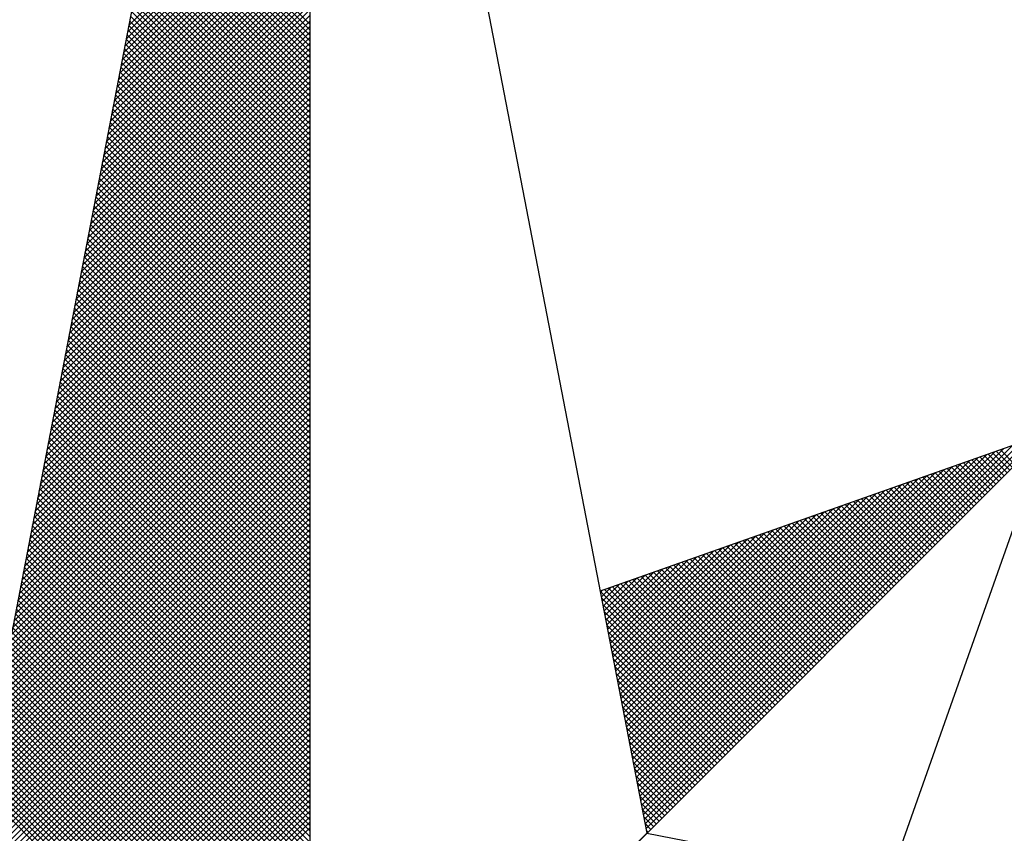
# Model space of a CAD drawing. Units: millimetres. Extents: x 191362 to 193673, y 1658552 to 1660444.
# Drawn here: x 193571 to 193577, y 1659863 to 1659868 of the extents above; entities that cross this region are included whole.
import ezdxf

# ---------------------------------------------------------------- set-up
doc = ezdxf.new("R2010")
doc.units = ezdxf.units.MM
doc.layers.add('NORTE', color=7, linetype='Continuous')
doc.layers.add('Selo 03', color=7, linetype='Continuous')

# ---------------------------------------------------------------- blocks, each defined once
blk = doc.blocks.new('*X6')
at = {"color": 0}
for p, q in [((182558.756, 1662939.146), (182559.3401, 1662939.7301)), ((182558.7602, 1662939.1679), (182559.3401, 1662939.7478)), ((182558.7518, 1662939.1241), (182559.3401, 1662939.7124)), ((182558.7433, 1662939.0803), (182559.3401, 1662939.6771)), ((182558.7475, 1662939.1022), (182559.3401, 1662939.6947)), ((182558.7349, 1662939.0365), (182559.3401, 1662939.6417)), ((182558.7391, 1662939.0584), (182559.3401, 1662939.6594)), ((182559.3401, 1662939.1542), (182558.8518, 1662939.6425)), ((182559.3401, 1662939.1719), (182558.8547, 1662939.6573)), ((182558.7264, 1662938.9927), (182559.3401, 1662939.6064)), ((182558.7306, 1662939.0146), (182559.3401, 1662939.624)), ((182559.3401, 1662939.1189), (182558.8461, 1662939.6129)), ((182559.3401, 1662939.1365), (182558.8489, 1662939.6277)), ((182558.7222, 1662938.9707), (182559.3401, 1662939.5887)), ((182559.3401, 1662939.0835), (182558.8404, 1662939.5833)), ((182559.3401, 1662939.1012), (182558.8432, 1662939.5981)), ((182558.7137, 1662938.9269), (182559.3401, 1662939.5533)), ((182558.7179, 1662938.9488), (182559.3401, 1662939.571)), ((182559.3401, 1662939.0481), (182558.8346, 1662939.5536)), ((182559.3401, 1662939.0658), (182558.8375, 1662939.5684)), ((182558.7053, 1662938.8831), (182559.3401, 1662939.518)), ((182558.7095, 1662938.905), (182559.3401, 1662939.5356)), ((182559.3401, 1662938.9951), (182558.8261, 1662939.5092)), ((182559.3401, 1662939.0128), (182558.8289, 1662939.524)), ((182559.3401, 1662939.0305), (182558.8318, 1662939.5388)), ((182558.6968, 1662938.8393), (182559.3401, 1662939.4826)), ((182558.701, 1662938.8612), (182559.3401, 1662939.5003)), ((182559.3401, 1662938.9598), (182558.8203, 1662939.4795)), ((182559.3401, 1662938.9774), (182558.8232, 1662939.4943)), ((182558.6884, 1662938.7955), (182559.3401, 1662939.4473)), ((182558.6926, 1662938.8174), (182559.3401, 1662939.4649)), ((182559.3401, 1662938.9244), (182558.8146, 1662939.4499)), ((182559.3401, 1662938.9421), (182558.8175, 1662939.4647)), ((182558.6841, 1662938.7736), (182559.3401, 1662939.4296)), ((182559.3401, 1662938.889), (182558.8089, 1662939.4202)), ((182559.3401, 1662938.9067), (182558.8118, 1662939.4351)), ((182558.6757, 1662938.7298), (182559.3401, 1662939.3942)), ((182558.6799, 1662938.7517), (182559.3401, 1662939.4119)), ((182559.3401, 1662938.8537), (182558.8032, 1662939.3906)), ((182559.3401, 1662938.8714), (182558.806, 1662939.4054)), ((182558.6672, 1662938.686), (182559.3401, 1662939.3589)), ((182558.6715, 1662938.7079), (182559.3401, 1662939.3765)), ((182559.3401, 1662938.8183), (182558.7975, 1662939.361)), ((182559.3401, 1662938.836), (182558.8003, 1662939.3758)), ((182558.6588, 1662938.6422), (182559.3401, 1662939.3235)), ((182558.663, 1662938.6641), (182559.3401, 1662939.3412)), ((182559.3401, 1662938.783), (182558.7917, 1662939.3313)), ((182559.3401, 1662938.8007), (182558.7946, 1662939.3462)), ((182558.6546, 1662938.6203), (182559.3401, 1662939.3058)), ((182559.3401, 1662938.7476), (182558.786, 1662939.3017)), ((182559.3401, 1662938.7653), (182558.7889, 1662939.3165)), ((182558.6461, 1662938.5765), (182559.3401, 1662939.2705)), ((182558.6503, 1662938.5984), (182559.3401, 1662939.2882)), ((182559.3401, 1662938.6946), (182558.7775, 1662939.2572)), ((182559.3401, 1662938.7123), (182558.7803, 1662939.2721)), ((182559.3401, 1662938.7299), (182558.7832, 1662939.2869)), ((182558.6377, 1662938.5327), (182559.3401, 1662939.2351)), ((182558.6419, 1662938.5546), (182559.3401, 1662939.2528)), ((182559.3401, 1662938.6592), (182558.7717, 1662939.2276)), ((182559.3401, 1662938.6769), (182558.7746, 1662939.2424)), ((182558.6292, 1662938.4889), (182559.3401, 1662939.1998)), ((182558.6334, 1662938.5108), (182559.3401, 1662939.2174)), ((182559.3401, 1662938.6239), (182558.766, 1662939.198)), ((182559.3401, 1662938.6416), (182558.7689, 1662939.2128)), ((182558.6207, 1662938.4451), (182559.3401, 1662939.1644)), ((182558.625, 1662938.467), (182559.3401, 1662939.1821)), ((182559.3401, 1662938.5885), (182558.7603, 1662939.1683)), ((182559.3401, 1662938.6062), (182558.7632, 1662939.1832)), ((182558.6165, 1662938.4232), (182559.3401, 1662939.1467)), ((182559.3401, 1662938.5532), (182558.7546, 1662939.1387)), ((182559.3401, 1662938.5708), (182558.7574, 1662939.1535)), ((182558.6081, 1662938.3793), (182559.3401, 1662939.1114)), ((182558.6123, 1662938.4012), (182559.3401, 1662939.1291)), ((182559.3401, 1662938.5178), (182558.7489, 1662939.1091)), ((182559.3401, 1662938.5355), (182558.7517, 1662939.1239)), ((182558.5996, 1662938.3355), (182559.3401, 1662939.076)), ((182558.6038, 1662938.3574), (182559.3401, 1662939.0937)), ((182559.3401, 1662938.4825), (182558.7431, 1662939.0794)), ((182559.3401, 1662938.5001), (182558.746, 1662939.0942)), ((182558.5912, 1662938.2917), (182559.3401, 1662939.0407)), ((182558.5954, 1662938.3136), (182559.3401, 1662939.0583)), ((182559.3401, 1662938.4471), (182558.7374, 1662939.0498)), ((182559.3401, 1662938.4648), (182558.7403, 1662939.0646)), ((182558.5827, 1662938.2479), (182559.3401, 1662939.0053)), ((182558.5869, 1662938.2698), (182559.3401, 1662939.023)), ((182559.3401, 1662938.3941), (182558.7288, 1662939.0053)), ((182559.3401, 1662938.4117), (182558.7317, 1662939.0201)), ((182559.3401, 1662938.4294), (182558.7346, 1662939.035)), ((182558.5785, 1662938.226), (182559.3401, 1662938.9876)), ((182559.3401, 1662938.3587), (182558.7231, 1662938.9757)), ((182559.3401, 1662938.3764), (182558.726, 1662938.9905)), ((182558.57, 1662938.1822), (182559.3401, 1662938.9523)), ((182558.5743, 1662938.2041), (182559.3401, 1662938.97)), ((182559.3401, 1662938.3234), (182558.7174, 1662938.9461)), ((182559.3401, 1662938.341), (182558.7203, 1662938.9609)), ((182558.5616, 1662938.1384), (182559.3401, 1662938.9169)), ((182558.5658, 1662938.1603), (182559.3401, 1662938.9346)), ((182559.3401, 1662938.288), (182558.7117, 1662938.9164)), ((182559.3401, 1662938.3057), (182558.7146, 1662938.9312)), ((182558.5531, 1662938.0946), (182559.3401, 1662938.8816)), ((182558.5574, 1662938.1165), (182559.3401, 1662938.8993)), ((182559.3401, 1662938.2526), (182558.706, 1662938.8868)), ((182559.3401, 1662938.2703), (182558.7088, 1662938.9016)), ((182558.5489, 1662938.0727), (182559.3401, 1662938.8639)), ((182559.3401, 1662938.2173), (182558.7003, 1662938.8571)), ((182559.3401, 1662938.235), (182558.7031, 1662938.872)), ((182558.5404, 1662938.0289), (182559.3401, 1662938.8285)), ((182558.5447, 1662938.0508), (182559.3401, 1662938.8462)), ((182559.3401, 1662938.1819), (182558.6945, 1662938.8275)), ((182559.3401, 1662938.1996), (182558.6974, 1662938.8423)), ((182558.532, 1662937.9851), (182559.3401, 1662938.7932)), ((182558.5362, 1662938.007), (182559.3401, 1662938.8109)), ((182559.3401, 1662938.1466), (182558.6888, 1662938.7979)), ((182559.3401, 1662938.1643), (182558.6917, 1662938.8127)), ((182558.5235, 1662937.9413), (182559.3401, 1662938.7578)), ((182558.5278, 1662937.9632), (182559.3401, 1662938.7755)), ((182559.3401, 1662938.0935), (182558.6802, 1662938.7534)), ((182559.3401, 1662938.1112), (182558.6831, 1662938.7682)), ((182559.3401, 1662938.1289), (182558.686, 1662938.783)), ((182558.5151, 1662937.8975), (182559.3401, 1662938.7225)), ((182558.5193, 1662937.9194), (182559.3401, 1662938.7402)), ((182559.3401, 1662938.0582), (182558.6745, 1662938.7238)), ((182559.3401, 1662938.0759), (182558.6774, 1662938.7386)), ((182558.5109, 1662937.8756), (182559.3401, 1662938.7048)), ((182559.3401, 1662938.0228), (182558.6688, 1662938.6941)), ((182559.3401, 1662938.0405), (182558.6717, 1662938.709)), ((182558.5024, 1662937.8317), (182559.3401, 1662938.6694)), ((182558.5066, 1662937.8536), (182559.3401, 1662938.6871)), ((182559.3401, 1662937.9875), (182558.6631, 1662938.6645)), ((182559.3401, 1662938.0052), (182558.6659, 1662938.6793)), ((182558.494, 1662937.7879), (182559.3401, 1662938.6341)), ((182558.4982, 1662937.8098), (182559.3401, 1662938.6518)), ((182559.3401, 1662937.9521), (182558.6574, 1662938.6349)), ((182559.3401, 1662937.9698), (182558.6602, 1662938.6497)), ((182558.4855, 1662937.7441), (182559.3401, 1662938.5987)), ((182558.4897, 1662937.766), (182559.3401, 1662938.6164)), ((182559.3401, 1662937.9168), (182558.6517, 1662938.6052)), ((182559.3401, 1662937.9344), (182558.6545, 1662938.62)), ((182558.4813, 1662937.7222), (182559.3401, 1662938.5811)), ((182559.3401, 1662937.8814), (182558.6459, 1662938.5756)), ((182559.3401, 1662937.8991), (182558.6488, 1662938.5904)), ((182558.4728, 1662937.6784), (182559.3401, 1662938.5457)), ((182558.4771, 1662937.7003), (182559.3401, 1662938.5634)), ((182559.3401, 1662937.8461), (182558.6402, 1662938.546)), ((182559.3401, 1662937.8637), (182558.6431, 1662938.5608)), ((182558.4644, 1662937.6346), (182559.3401, 1662938.5103)), ((182558.4686, 1662937.6565), (182559.3401, 1662938.528)), ((182559.3401, 1662937.793), (182558.6316, 1662938.5015)), ((182559.3401, 1662937.8107), (182558.6345, 1662938.5163)), ((182559.3401, 1662937.8284), (182558.6374, 1662938.5311)), ((182558.4559, 1662937.5908), (182559.3401, 1662938.475)), ((182558.4602, 1662937.6127), (182559.3401, 1662938.4927)), ((182559.3401, 1662937.7577), (182558.6259, 1662938.4719)), ((182559.3401, 1662937.7754), (182558.6288, 1662938.4867)), ((182558.4475, 1662937.547), (182559.3401, 1662938.4396)), ((182558.4517, 1662937.5689), (182559.3401, 1662938.4573)), ((182559.3401, 1662937.7223), (182558.6202, 1662938.4422)), ((182559.3401, 1662937.74), (182558.6231, 1662938.457)), ((182558.4432, 1662937.5251), (182559.3401, 1662938.422)), ((182559.3401, 1662937.687), (182558.6145, 1662938.4126)), ((182559.3401, 1662937.7046), (182558.6173, 1662938.4274)), ((182558.4348, 1662937.4813), (182559.3401, 1662938.3866)), ((182558.439, 1662937.5032), (182559.3401, 1662938.4043)), ((182559.3401, 1662937.6516), (182558.6088, 1662938.3829)), ((182559.3401, 1662937.6693), (182558.6116, 1662938.3978)), ((182558.4263, 1662937.4375), (182559.3401, 1662938.3512)), ((182558.4306, 1662937.4594), (182559.3401, 1662938.3689)), ((182559.3401, 1662937.6163), (182558.603, 1662938.3533)), ((182559.3401, 1662937.6339), (182558.6059, 1662938.3681)), ((182558.4179, 1662937.3937), (182559.3401, 1662938.3159)), ((182558.4221, 1662937.4156), (182559.3401, 1662938.3336)), ((182559.3401, 1662937.5809), (182558.5973, 1662938.3237)), ((182559.3401, 1662937.5986), (182558.6002, 1662938.3385)), ((182558.4094, 1662937.3499), (182559.3401, 1662938.2805)), ((182558.4137, 1662937.3718), (182559.3401, 1662938.2982)), ((182559.3401, 1662937.5455), (182558.5916, 1662938.294)), ((182559.3401, 1662937.5632), (182558.5945, 1662938.3089)), ((182558.4052, 1662937.328), (182559.3401, 1662938.2629)), ((182559.3401, 1662937.4925), (182558.583, 1662938.2496)), ((182559.3401, 1662937.5102), (182558.5859, 1662938.2644)), ((182559.3401, 1662937.5279), (182558.5887, 1662938.2792)), ((182558.3968, 1662937.2841), (182559.3401, 1662938.2275)), ((182558.401, 1662937.3061), (182559.3401, 1662938.2452)), ((182559.3401, 1662937.4572), (182558.5773, 1662938.2199)), ((182559.3401, 1662937.4748), (182558.5802, 1662938.2348)), ((182558.3883, 1662937.2403), (182559.3401, 1662938.1921)), ((182558.3925, 1662937.2622), (182559.3401, 1662938.2098)), ((182559.3401, 1662937.4218), (182558.5716, 1662938.1903)), ((182559.3401, 1662937.4395), (182558.5745, 1662938.2051)), ((182558.3799, 1662937.1965), (182559.3401, 1662938.1568)), ((182558.3841, 1662937.2184), (182559.3401, 1662938.1745)), ((182559.3401, 1662937.3864), (182558.5659, 1662938.1607)), ((182559.3401, 1662937.4041), (182558.5687, 1662938.1755)), ((182558.3756, 1662937.1746), (182559.3401, 1662938.1391)), ((182559.3401, 1662937.3511), (182558.5602, 1662938.131)), ((182559.3401, 1662937.3688), (182558.563, 1662938.1459)), ((182558.3672, 1662937.1308), (182559.3401, 1662938.1038)), ((182558.3714, 1662937.1527), (182559.3401, 1662938.1214)), ((182559.3401, 1662937.3157), (182558.5544, 1662938.1014)), ((182559.3401, 1662937.3334), (182558.5573, 1662938.1162)), ((182558.3587, 1662937.087), (182559.3401, 1662938.0684)), ((182558.3629, 1662937.1089), (182559.3401, 1662938.0861)), ((182559.3401, 1662937.2804), (182558.5487, 1662938.0718)), ((182559.3401, 1662937.2981), (182558.5516, 1662938.0866)), ((182558.3503, 1662937.0432), (182559.3401, 1662938.033)), ((182558.3545, 1662937.0651), (182559.3401, 1662938.0507)), ((182559.3401, 1662937.245), (182558.543, 1662938.0421)), ((182559.3401, 1662937.2627), (182558.5459, 1662938.0569)), ((182558.3418, 1662936.9994), (182559.3401, 1662937.9977)), ((182558.346, 1662937.0213), (182559.3401, 1662938.0154)), ((182559.3401, 1662937.192), (182558.5344, 1662937.9977)), ((182559.3401, 1662937.2097), (182558.5373, 1662938.0125)), ((182559.3401, 1662937.2273), (182558.5401, 1662938.0273)), ((182558.3376, 1662936.9775), (182559.3401, 1662937.98)), ((182559.3401, 1662937.1566), (182558.5287, 1662937.968)), ((182559.3401, 1662937.1743), (182558.5316, 1662937.9828)), ((182558.3291, 1662936.9337), (182559.3401, 1662937.9447)), ((182558.3334, 1662936.9556), (182559.3401, 1662937.9623)), ((182559.3401, 1662937.1213), (182558.523, 1662937.9384)), ((182559.3401, 1662937.139), (182558.5258, 1662937.9532)), ((182558.3207, 1662936.8899), (182559.3401, 1662937.9093)), ((182558.3249, 1662936.9118), (182559.3401, 1662937.927)), ((182559.3401, 1662937.0859), (182558.5173, 1662937.9088)), ((182559.3401, 1662937.1036), (182558.5201, 1662937.9236)), ((182558.3122, 1662936.8461), (182559.3401, 1662937.8739)), ((182558.3165, 1662936.868), (182559.3401, 1662937.8916)), ((182559.3401, 1662937.0506), (182558.5116, 1662937.8791)), ((182559.3401, 1662937.0682), (182558.5144, 1662937.8939)), ((182558.308, 1662936.8242), (182559.3401, 1662937.8563)), ((182559.3401, 1662937.0152), (182558.5058, 1662937.8495)), ((182559.3401, 1662937.0329), (182558.5087, 1662937.8643)), ((182560.4129, 1662936.6133), (182561.6431, 1662937.8435)), ((182560.4158, 1662936.5985), (182561.6704, 1662937.8531)), ((182558.2996, 1662936.7804), (182559.3401, 1662937.8209)), ((182558.3038, 1662936.8023), (182559.3401, 1662937.8386)), ((182559.3401, 1662936.9799), (182558.5001, 1662937.8198)), ((182559.3401, 1662936.9975), (182558.503, 1662937.8347)), ((182560.4043, 1662936.6577), (182561.5611, 1662937.8146)), ((182560.4072, 1662936.6429), (182561.5885, 1662937.8242)), ((182560.41, 1662936.6281), (182561.6158, 1662937.8338)), ((182561.5977, 1662937.7628), (182561.5499, 1662937.8106)), ((182558.2911, 1662936.7366), (182559.3401, 1662937.7856)), ((182558.2953, 1662936.7585), (182559.3401, 1662937.8032)), ((182559.3401, 1662936.9445), (182558.4944, 1662937.7902)), ((182559.3401, 1662936.9622), (182558.4973, 1662937.805)), ((182560.3929, 1662936.717), (182561.4518, 1662937.776)), ((182560.3957, 1662936.7022), (182561.4792, 1662937.7856)), ((182560.3986, 1662936.6874), (182561.5065, 1662937.7953)), ((182560.4015, 1662936.6726), (182561.5338, 1662937.8049)), ((182561.5358, 1662937.7009), (182561.4585, 1662937.7783)), ((182561.5447, 1662937.7098), (182561.4715, 1662937.7829)), ((182561.5535, 1662937.7186), (182561.4846, 1662937.7875)), ((182561.5624, 1662937.7274), (182561.4977, 1662937.7921)), ((182561.5712, 1662937.7363), (182561.5107, 1662937.7968)), ((182561.58, 1662937.7451), (182561.5238, 1662937.8014)), ((182561.5889, 1662937.754), (182561.5369, 1662937.806)), ((182558.2826, 1662936.6927), (182559.3401, 1662937.7502)), ((182558.2869, 1662936.7146), (182559.3401, 1662937.7679)), ((182559.3401, 1662936.8915), (182558.4858, 1662937.7458)), ((182559.3401, 1662936.9091), (182558.4887, 1662937.7606)), ((182559.3401, 1662936.9268), (182558.4915, 1662937.7754)), ((182560.3843, 1662936.7615), (182561.3699, 1662937.747)), ((182560.3872, 1662936.7466), (182561.3972, 1662937.7567)), ((182560.39, 1662936.7318), (182561.4245, 1662937.7663)), ((182561.474, 1662937.6391), (182561.367, 1662937.746)), ((182561.4828, 1662937.6479), (182561.3801, 1662937.7506)), ((182561.4917, 1662937.6567), (182561.3931, 1662937.7552)), ((182561.5005, 1662937.6656), (182561.4062, 1662937.7599)), ((182561.5093, 1662937.6744), (182561.4193, 1662937.7645)), ((182561.5182, 1662937.6833), (182561.4323, 1662937.7691)), ((182561.527, 1662937.6921), (182561.4454, 1662937.7737)), ((182558.2742, 1662936.6489), (182559.3401, 1662937.7148)), ((182558.2784, 1662936.6708), (182559.3401, 1662937.7325)), ((182559.3401, 1662936.8561), (182558.4801, 1662937.7161)), ((182559.3401, 1662936.8738), (182558.483, 1662937.7309)), ((182560.3757, 1662936.8059), (182561.2879, 1662937.7181)), ((182560.3786, 1662936.7911), (182561.3152, 1662937.7277)), ((182560.3814, 1662936.7763), (182561.3425, 1662937.7374)), ((182561.4121, 1662937.5772), (182561.2756, 1662937.7137)), ((182561.4209, 1662937.586), (182561.2886, 1662937.7183)), ((182561.4298, 1662937.5949), (182561.3017, 1662937.723)), ((182561.4386, 1662937.6037), (182561.3148, 1662937.7276)), ((182561.4475, 1662937.6125), (182561.3278, 1662937.7322)), ((182561.4563, 1662937.6214), (182561.3409, 1662937.7368)), ((182561.4651, 1662937.6302), (182561.3539, 1662937.7414)), ((182558.27, 1662936.627), (182559.3401, 1662937.6972)), ((182559.3401, 1662936.8208), (182558.4744, 1662937.6865)), ((182559.3401, 1662936.8384), (182558.4772, 1662937.7013)), ((182560.3672, 1662936.8504), (182561.2059, 1662937.6891)), ((182560.37, 1662936.8356), (182561.2332, 1662937.6988)), ((182560.3729, 1662936.8207), (182561.2606, 1662937.7084)), ((182561.3502, 1662937.5153), (182561.1841, 1662937.6814)), ((182561.3591, 1662937.5242), (182561.1972, 1662937.6861)), ((182561.3679, 1662937.533), (182561.2102, 1662937.6907)), ((182561.3767, 1662937.5418), (182561.2233, 1662937.6953)), ((182561.3856, 1662937.5507), (182561.2364, 1662937.6999)), ((182561.3944, 1662937.5595), (182561.2494, 1662937.7045)), ((182561.4033, 1662937.5683), (182561.2625, 1662937.7091)), ((182558.2618, 1662936.5835), (182559.3401, 1662937.6618)), ((182558.2657, 1662936.6051), (182559.3401, 1662937.6795)), ((182559.3401, 1662936.7854), (182558.4687, 1662937.6568)), ((182559.3401, 1662936.8031), (182558.4715, 1662937.6717)), ((182560.3557, 1662936.9097), (182561.0966, 1662937.6506)), ((182560.3586, 1662936.8948), (182561.1239, 1662937.6602)), ((182560.3614, 1662936.88), (182561.1513, 1662937.6699)), ((182560.3643, 1662936.8652), (182561.1786, 1662937.6795)), ((182561.2972, 1662937.4623), (182561.1057, 1662937.6538)), ((182561.306, 1662937.4711), (182561.1188, 1662937.6584)), ((182561.3149, 1662937.48), (182561.1318, 1662937.663)), ((182561.3237, 1662937.4888), (182561.1449, 1662937.6676)), ((182561.3326, 1662937.4976), (182561.158, 1662937.6722)), ((182561.3414, 1662937.5065), (182561.171, 1662937.6768)), ((182558.2706, 1662936.5747), (182559.3401, 1662937.6441)), ((182558.2795, 1662936.5658), (182559.3401, 1662937.6265)), ((182559.3401, 1662936.75), (182558.4629, 1662937.6272)), ((182559.3401, 1662936.7677), (182558.4658, 1662937.642)), ((182560.3471, 1662936.9541), (182561.0146, 1662937.6216)), ((182560.35, 1662936.9393), (182561.042, 1662937.6313)), ((182560.3529, 1662936.9245), (182561.0693, 1662937.6409)), ((182561.2353, 1662937.4004), (182561.0143, 1662937.6215)), ((182561.2442, 1662937.4093), (182561.0273, 1662937.6261)), ((182561.253, 1662937.4181), (182561.0404, 1662937.6307)), ((182561.2618, 1662937.4269), (182561.0535, 1662937.6353)), ((182561.2707, 1662937.4358), (182561.0665, 1662937.6399)), ((182561.2795, 1662937.4446), (182561.0796, 1662937.6445)), ((182561.2884, 1662937.4534), (182561.0926, 1662937.6492)), ((182558.2883, 1662936.557), (182559.3401, 1662937.6088)), ((182558.2972, 1662936.5481), (182559.3401, 1662937.5911)), ((182559.3401, 1662936.7147), (182558.4572, 1662937.5976)), ((182559.3401, 1662936.7324), (182558.4601, 1662937.6124)), ((182560.3386, 1662936.9986), (182560.9327, 1662937.5927)), ((182560.3414, 1662936.9837), (182560.96, 1662937.6023)), ((182560.3443, 1662936.9689), (182560.9873, 1662937.612)), ((182561.1735, 1662937.3385), (182560.9228, 1662937.5892)), ((182561.1823, 1662937.3474), (182560.9359, 1662937.5938)), ((182561.1911, 1662937.3562), (182560.9489, 1662937.5984)), ((182561.2, 1662937.3651), (182560.962, 1662937.603)), ((182561.2088, 1662937.3739), (182560.9751, 1662937.6076)), ((182561.2176, 1662937.3827), (182560.9881, 1662937.6123)), ((182561.2265, 1662937.3916), (182561.0012, 1662937.6169)), ((182558.306, 1662936.5393), (182559.3401, 1662937.5734)), ((182558.3148, 1662936.5305), (182559.3401, 1662937.5557)), ((182559.3401, 1662936.6793), (182558.4515, 1662937.5679)), ((182559.3401, 1662936.697), (182558.4544, 1662937.5827)), ((182560.33, 1662937.043), (182560.8507, 1662937.5637)), ((182560.3328, 1662937.0282), (182560.878, 1662937.5734)), ((182560.3357, 1662937.0134), (182560.9053, 1662937.583)), ((182561.1116, 1662937.2767), (182560.8313, 1662937.5569)), ((182561.1204, 1662937.2855), (182560.8444, 1662937.5615)), ((182561.1293, 1662937.2943), (182560.8575, 1662937.5661)), ((182561.1381, 1662937.3032), (182560.8705, 1662937.5707)), ((182561.1469, 1662937.312), (182560.8836, 1662937.5754)), ((182561.1558, 1662937.3209), (182560.8967, 1662937.58)), ((182561.1646, 1662937.3297), (182560.9097, 1662937.5846)), ((182558.3237, 1662936.5216), (182559.3401, 1662937.5381)), ((182559.3401, 1662936.644), (182558.4458, 1662937.5383)), ((182559.3401, 1662936.6617), (182558.4487, 1662937.5531)), ((182560.3185, 1662937.1023), (182560.7414, 1662937.5251)), ((182560.3214, 1662937.0875), (182560.7687, 1662937.5348)), ((182560.3243, 1662937.0727), (182560.796, 1662937.5444)), ((182560.3271, 1662937.0578), (182560.8234, 1662937.5541)), ((182561.0497, 1662937.2148), (182560.7399, 1662937.5246)), ((182561.0585, 1662937.2236), (182560.753, 1662937.5292)), ((182561.0674, 1662937.2325), (182560.766, 1662937.5338)), ((182561.0762, 1662937.2413), (182560.7791, 1662937.5385)), ((182561.0851, 1662937.2502), (182560.7922, 1662937.5431)), ((182561.0939, 1662937.259), (182560.8052, 1662937.5477)), ((182561.1027, 1662937.2678), (182560.8183, 1662937.5523)), ((182558.3325, 1662936.5128), (182559.3401, 1662937.5204)), ((182558.3413, 1662936.504), (182559.3401, 1662937.5027)), ((182559.3401, 1662936.5909), (182558.4372, 1662937.4938)), ((182559.3401, 1662936.6086), (182558.4401, 1662937.5087)), ((182559.3401, 1662936.6263), (182558.4429, 1662937.5235)), ((182560.31, 1662937.1467), (182560.6594, 1662937.4962)), ((182560.3128, 1662937.1319), (182560.6867, 1662937.5059)), ((182560.3157, 1662937.1171), (182560.7141, 1662937.5155)), ((182560.9878, 1662937.1529), (182560.6484, 1662937.4923)), ((182560.9967, 1662937.1618), (182560.6615, 1662937.4969)), ((182561.0055, 1662937.1706), (182560.6746, 1662937.5016)), ((182561.0144, 1662937.1794), (182560.6876, 1662937.5062)), ((182561.0232, 1662937.1883), (182560.7007, 1662937.5108)), ((182561.032, 1662937.1971), (182560.7138, 1662937.5154)), ((182561.0409, 1662937.206), (182560.7268, 1662937.52)), ((182558.3502, 1662936.4951), (182559.3401, 1662937.485)), ((182558.359, 1662936.4863), (182559.3401, 1662937.4674)), ((182559.3401, 1662936.5556), (182558.4315, 1662937.4642)), ((182559.3401, 1662936.5733), (182558.4344, 1662937.479)), ((182560.3014, 1662937.1912), (182560.5774, 1662937.4673)), ((182560.3042, 1662937.1764), (182560.6048, 1662937.4769)), ((182560.3071, 1662937.1616), (182560.6321, 1662937.4866)), ((182560.9348, 1662937.0999), (182560.57, 1662937.4647)), ((182560.9436, 1662937.1087), (182560.5831, 1662937.4693)), ((182560.9525, 1662937.1176), (182560.5962, 1662937.4739)), ((182560.9613, 1662937.1264), (182560.6092, 1662937.4785)), ((182560.9702, 1662937.1352), (182560.6223, 1662937.4831)), ((182560.979, 1662937.1441), (182560.6354, 1662937.4877)), ((182558.3679, 1662936.4774), (182559.3401, 1662937.4497)), ((182558.3767, 1662936.4686), (182559.3401, 1662937.432)), ((182559.3401, 1662936.5202), (182558.4258, 1662937.4346)), ((182559.3401, 1662936.5379), (182558.4286, 1662937.4494)), ((182560.2928, 1662937.2357), (182560.4955, 1662937.4383)), ((182560.2957, 1662937.2208), (182560.5228, 1662937.448)), ((182560.2985, 1662937.206), (182560.5501, 1662937.4576)), ((182560.8729, 1662937.038), (182560.4786, 1662937.4324)), ((182560.8818, 1662937.0469), (182560.4917, 1662937.437)), ((182560.8906, 1662937.0557), (182560.5047, 1662937.4416)), ((182560.8994, 1662937.0645), (182560.5178, 1662937.4462)), ((182560.9083, 1662937.0734), (182560.5309, 1662937.4508)), ((182560.9171, 1662937.0822), (182560.5439, 1662937.4554)), ((182560.926, 1662937.0911), (182560.557, 1662937.46)), ((182558.3855, 1662936.4598), (182559.3401, 1662937.4143)), ((182559.3401, 1662936.4849), (182558.4201, 1662937.4049)), ((182559.3401, 1662936.5026), (182558.4229, 1662937.4197)), ((182560.2814, 1662937.2949), (182560.3862, 1662937.3997)), ((182560.2842, 1662937.2801), (182560.4135, 1662937.4094)), ((182560.2871, 1662937.2653), (182560.4408, 1662937.419)), ((182560.29, 1662937.2505), (182560.4682, 1662937.4287)), ((182560.8111, 1662936.9761), (182560.3871, 1662937.4001)), ((182560.8199, 1662936.985), (182560.4002, 1662937.4047)), ((182560.8287, 1662936.9938), (182560.4133, 1662937.4093)), ((182560.8376, 1662937.0027), (182560.4263, 1662937.4139)), ((182560.8464, 1662937.0115), (182560.4394, 1662937.4185)), ((182560.8553, 1662937.0203), (182560.4525, 1662937.4231)), ((182560.8641, 1662937.0292), (182560.4655, 1662937.4277)), ((182558.3944, 1662936.4509), (182559.3401, 1662937.3966)), ((182558.4032, 1662936.4421), (182559.3401, 1662937.379)), ((182559.3401, 1662936.4495), (182558.4143, 1662937.3753)), ((182559.3401, 1662936.4672), (182558.4172, 1662937.3901)), ((182560.2728, 1662937.3394), (182560.3042, 1662937.3708)), ((182560.2757, 1662937.3246), (182560.3315, 1662937.3804)), ((182560.2785, 1662937.3098), (182560.3589, 1662937.3901)), ((182560.7492, 1662936.9143), (182560.2957, 1662937.3678)), ((182560.758, 1662936.9231), (182560.3087, 1662937.3724)), ((182560.7669, 1662936.932), (182560.3218, 1662937.377)), ((182560.7757, 1662936.9408), (182560.3349, 1662937.3816)), ((182560.7845, 1662936.9496), (182560.3479, 1662937.3862)), ((182560.7934, 1662936.9585), (182560.361, 1662937.3908)), ((182560.8022, 1662936.9673), (182560.3741, 1662937.3955)), ((182559.3401, 1662936.4142), (182558.4086, 1662937.3457)), ((182559.3401, 1662936.4318), (182558.4115, 1662937.3605)), ((182558.4121, 1662936.4332), (182559.3401, 1662937.3613)), ((182558.4209, 1662936.4244), (182559.3401, 1662937.3436)), ((182560.7315, 1662936.8966), (182560.2695, 1662937.3586)), ((182560.2699, 1662937.3542), (182560.2769, 1662937.3611)), ((182560.7227, 1662936.8878), (182560.2732, 1662937.3372)), ((182560.7404, 1662936.9054), (182560.2826, 1662937.3632)), ((182559.3401, 1662936.3788), (182558.4029, 1662937.316)), ((182559.3401, 1662936.3965), (182558.4058, 1662937.3308)), ((182558.4297, 1662936.4156), (182559.3401, 1662937.3259)), ((182558.4386, 1662936.4067), (182559.3401, 1662937.3083)), ((182560.7138, 1662936.8789), (182560.2774, 1662937.3153)), ((182559.3401, 1662936.3258), (182558.3943, 1662937.2716)), ((182559.3401, 1662936.3435), (182558.3972, 1662937.2864)), ((182559.3401, 1662936.3611), (182558.4, 1662937.3012)), ((182558.4474, 1662936.3979), (182559.3401, 1662937.2906)), ((182558.4563, 1662936.389), (182559.3401, 1662937.2729)), ((182560.705, 1662936.8701), (182560.2817, 1662937.2934)), ((182560.6962, 1662936.8612), (182560.2859, 1662937.2715)), ((182559.3401, 1662936.2904), (182558.3886, 1662937.2419)), ((182559.3401, 1662936.3081), (182558.3915, 1662937.2567)), ((182558.4651, 1662936.3802), (182559.3401, 1662937.2552)), ((182560.6873, 1662936.8524), (182560.2901, 1662937.2496)), ((182559.3401, 1662936.2551), (182558.3829, 1662937.2123)), ((182559.3401, 1662936.2727), (182558.3858, 1662937.2271)), ((182558.4739, 1662936.3714), (182559.3401, 1662937.2375)), ((182558.4828, 1662936.3625), (182559.3401, 1662937.2199)), ((182560.6785, 1662936.8436), (182560.2944, 1662937.2277)), ((182559.3401, 1662936.2197), (182558.3772, 1662937.1826)), ((182559.3401, 1662936.2374), (182558.38, 1662937.1975)), ((182558.4916, 1662936.3537), (182559.3401, 1662937.2022)), ((182558.5004, 1662936.3449), (182559.3401, 1662937.1845)), ((182560.6696, 1662936.8347), (182560.2986, 1662937.2058)), ((182560.6608, 1662936.8259), (182560.3028, 1662937.1839)), ((182559.3401, 1662936.1844), (182558.3715, 1662937.153)), ((182559.3401, 1662936.202), (182558.3743, 1662937.1678)), ((182558.5093, 1662936.336), (182559.3401, 1662937.1668)), ((182558.5181, 1662936.3272), (182559.3401, 1662937.1492)), ((182560.652, 1662936.817), (182560.307, 1662937.162)), ((182559.3401, 1662936.149), (182558.3657, 1662937.1234)), ((182559.3401, 1662936.1667), (182558.3686, 1662937.1382)), ((182558.527, 1662936.3183), (182559.3401, 1662937.1315)), ((182560.6431, 1662936.8082), (182560.3113, 1662937.1401)), ((182560.6343, 1662936.7994), (182560.3155, 1662937.1182)), ((182559.3401, 1662936.1136), (182558.36, 1662937.0937)), ((182559.3401, 1662936.1313), (182558.3629, 1662937.1086)), ((182558.5358, 1662936.3095), (182559.3401, 1662937.1138)), ((182558.5446, 1662936.3007), (182559.3401, 1662937.0961)), ((182560.6254, 1662936.7905), (182560.3197, 1662937.0963)), ((182559.3401, 1662936.0783), (182558.3543, 1662937.0641)), ((182559.3401, 1662936.096), (182558.3572, 1662937.0789)), ((182558.5535, 1662936.2918), (182559.3401, 1662937.0785)), ((182558.5623, 1662936.283), (182559.3401, 1662937.0608)), ((182560.6166, 1662936.7817), (182560.3239, 1662937.0744)), ((182560.6078, 1662936.7729), (182560.3282, 1662937.0525)), ((182559.3401, 1662936.0253), (182558.3457, 1662937.0196)), ((182559.3401, 1662936.0429), (182558.3486, 1662937.0345)), ((182559.3401, 1662936.0606), (182558.3514, 1662937.0493)), ((182558.5712, 1662936.2741), (182559.3401, 1662937.0431)), ((182558.58, 1662936.2653), (182559.3401, 1662937.0254)), ((182560.5989, 1662936.764), (182560.3324, 1662937.0306)), ((182559.3401, 1662935.9899), (182558.34, 1662936.99)), ((182559.3401, 1662936.0076), (182558.3429, 1662937.0048)), ((182558.5888, 1662936.2565), (182559.3401, 1662937.0077)), ((182558.5977, 1662936.2476), (182559.3401, 1662936.9901)), ((182560.5901, 1662936.7552), (182560.3366, 1662937.0087)), ((182559.3401, 1662935.9546), (182558.3343, 1662936.9604)), ((182559.3401, 1662935.9722), (182558.3371, 1662936.9752)), ((182558.6065, 1662936.2388), (182559.3401, 1662936.9724)), ((182560.5813, 1662936.7463), (182560.3408, 1662936.9868)), ((182560.5724, 1662936.7375), (182560.3451, 1662936.9648)), ((182559.3401, 1662935.9192), (182558.3286, 1662936.9307)), ((182559.3401, 1662935.9369), (182558.3314, 1662936.9456)), ((182558.6154, 1662936.2299), (182559.3401, 1662936.9547)), ((182558.6242, 1662936.2211), (182559.3401, 1662936.937)), ((182560.5636, 1662936.7287), (182560.3493, 1662936.9429)), ((182559.3401, 1662935.8838), (182558.3228, 1662936.9011)), ((182559.3401, 1662935.9015), (182558.3257, 1662936.9159)), ((182558.633, 1662936.2123), (182559.3401, 1662936.9194)), ((182558.6419, 1662936.2034), (182559.3401, 1662936.9017)), ((182560.5547, 1662936.7198), (182560.3535, 1662936.921)), ((182560.5459, 1662936.711), (182560.3577, 1662936.8991)), ((182559.3401, 1662935.8485), (182558.3171, 1662936.8715)), ((182559.3401, 1662935.8662), (182558.32, 1662936.8863)), ((182558.6507, 1662936.1946), (182559.3401, 1662936.884)), ((182558.6595, 1662936.1858), (182559.3401, 1662936.8663)), ((182560.5371, 1662936.7021), (182560.362, 1662936.8772)), ((182559.3401, 1662935.8131), (182558.3114, 1662936.8418)), ((182559.3401, 1662935.8308), (182558.3143, 1662936.8566)), ((182558.6684, 1662936.1769), (182559.3401, 1662936.8486)), ((182558.6772, 1662936.1681), (182559.3401, 1662936.831)), ((182560.5282, 1662936.6933), (182560.3662, 1662936.8553)), ((182560.5194, 1662936.6845), (182560.3704, 1662936.8334)), ((182559.3401, 1662935.7778), (182558.3057, 1662936.8122)), ((182559.3401, 1662935.7955), (182558.3086, 1662936.827)), ((182558.6861, 1662936.1592), (182559.3401, 1662936.8133)), ((182560.5105, 1662936.6756), (182560.3746, 1662936.8115)), ((182559.3401, 1662935.7247), (182558.2971, 1662936.7677)), ((182559.3401, 1662935.7424), (182558.3, 1662936.7825)), ((182559.3401, 1662935.7601), (182558.3028, 1662936.7974)), ((182558.6949, 1662936.1504), (182559.3401, 1662936.7956)), ((182558.7037, 1662936.1416), (182559.3401, 1662936.7779)), ((182560.5017, 1662936.6668), (182560.3789, 1662936.7896)), ((182560.4929, 1662936.6579), (182560.3831, 1662936.7677)), ((182559.3401, 1662935.6894), (182558.2914, 1662936.7381)), ((182559.3401, 1662935.7071), (182558.2943, 1662936.7529)), ((182558.7126, 1662936.1327), (182559.3401, 1662936.7603)), ((182558.7214, 1662936.1239), (182559.3401, 1662936.7426)), ((182560.484, 1662936.6491), (182560.3873, 1662936.7458)), ((182559.3401, 1662935.6717), (182558.2885, 1662936.7233)), ((182558.7303, 1662936.115), (182559.3401, 1662936.7249)), ((182558.7391, 1662936.1062), (182559.3401, 1662936.7072)), ((182560.4752, 1662936.6403), (182560.3916, 1662936.7239)), ((182558.7479, 1662936.0974), (182559.3401, 1662936.6895)), ((182560.4663, 1662936.6314), (182560.3958, 1662936.702)), ((182560.4575, 1662936.6226), (182560.4, 1662936.6801)), ((182558.7568, 1662936.0885), (182559.3401, 1662936.6719)), ((182558.7656, 1662936.0797), (182559.3401, 1662936.6542)), ((182560.4487, 1662936.6138), (182560.4042, 1662936.6582)), ((182558.7744, 1662936.0709), (182559.3401, 1662936.6365)), ((182558.7833, 1662936.062), (182559.3401, 1662936.6188)), ((182560.4398, 1662936.6049), (182560.4085, 1662936.6363)), ((182560.431, 1662936.5961), (182560.4127, 1662936.6144)), ((182558.7921, 1662936.0532), (182559.3401, 1662936.6012)), ((182559.3402, 1662935.5052), (182560.4187, 1662936.5837)), ((182560.4222, 1662936.5872), (182560.4169, 1662936.5925))]:
    blk.add_line(p, q, dxfattribs=at)
blk = doc.blocks.new('NORTEGEO')
at = {"layer": 'NORTE', "color": 7}
for p, q in [((0, 6.6682), (-1.0785, 1.0785)), ((0, 6.6682), (0, -6.6682)), ((0, 6.6682), (1.0785, 1.0785)), ((-2.3576, -2.3576), (2.3576, 2.3576)), ((2.3576, 2.3576), (0.929, 1.8532)), ((2.3576, 2.3576), (1.8532, 0.929)), ((1.0785, 1.0785), (6.6682, 0))]:
    blk.add_line(p, q, dxfattribs=at)
at = {"layer": 'NORTE'}
blk.add_blockref('*X6', (-182559.3401, -1662935.5052), dxfattribs=at)

msp = doc.modelspace()

# ---------------------------------------------------------------- block references
at = {"layer": 'Selo 03', "ltscale": 0.75, "xscale": 1.790037972852588, "yscale": 1.790037972852588, "zscale": 1.790037972954514}
msp.add_blockref('NORTEGEO', (193572.8899, 1659860.9325), dxfattribs=at)

doc.saveas('drawing.dxf')
